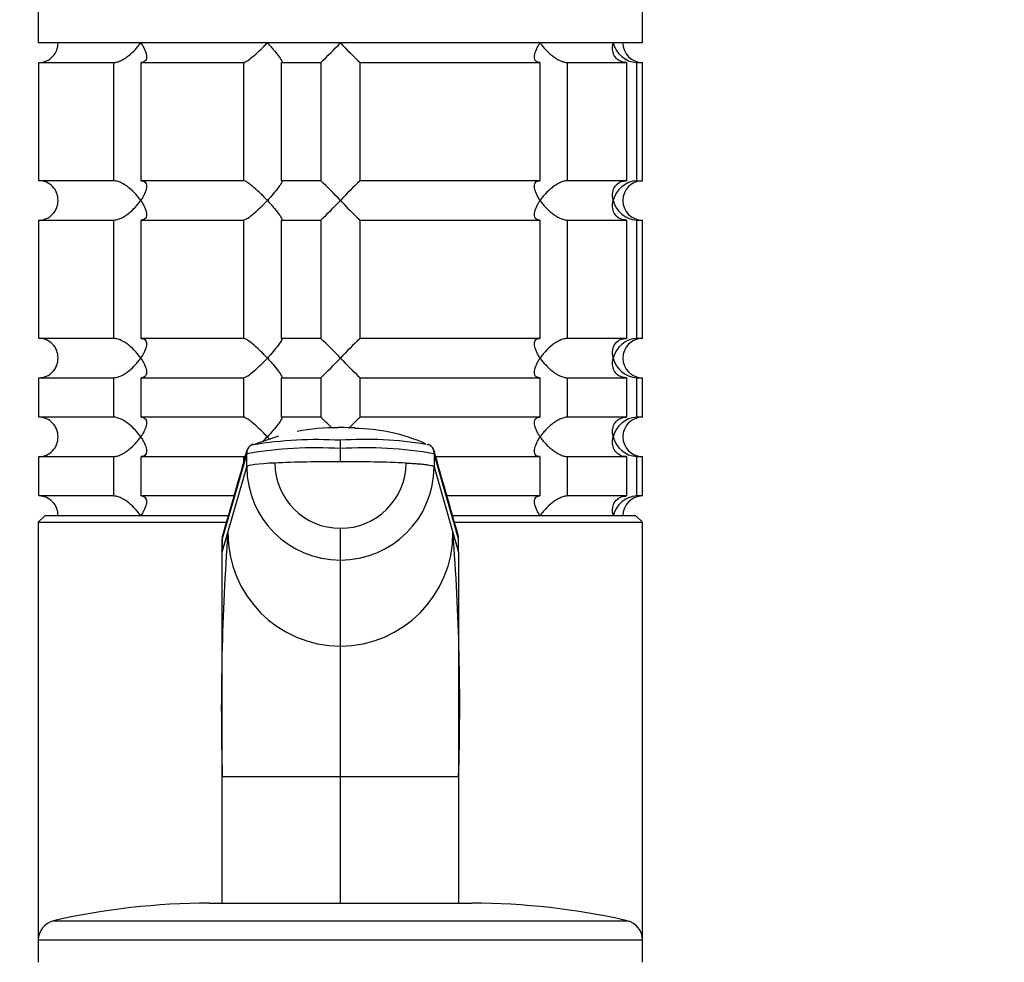
# Model space of a CAD drawing. Units: millimetres. Extents: x 0 to 1478, y 0 to 1758.
# Drawn here: x 209 to 284, y 1184 to 1256 of the extents above; entities that cross this region are included whole.
import ezdxf
from ezdxf import colors
from ezdxf.entities.mleader import LeaderData, LeaderLine
from ezdxf.math import Vec2, Vec3

# ---------------------------------------------------------------- set-up
doc = ezdxf.new("R2010")
doc.units = ezdxf.units.MM
doc.layers.add('DV7_Défaut', color=7, linetype='Continuous')
doc.layers.add('Défaut', color=7, linetype='Continuous')

# ---------------------------------------------------------------- blocks, each defined once
blk = doc.blocks.new('_DOT')
at = {"color": 0}
blk.add_line((0, 0), (-1, 0), dxfattribs=at)
at = {"color": 0, "const_width": 0.333}
blk.add_lwpolyline([(-0.1665, 0, 1), (0.1665, 0, 1)], format="xyb", close=True, dxfattribs=at)
blk = doc.blocks.new('SE6')
at = {"layer": 'DV7_Défaut', "color": 7, "linetype": 'Continuous'}
for p, q in [((256.21, 1253.91), (256.21, 1292.41)), ((210.21, 1258.829), (210.21, 1253.91)), ((256.21, 1253.91), (210.21, 1253.91)), ((210.259, 1252.41), (215.921, 1252.41)), ((210.259, 1243.41), (210.259, 1252.41)), ((215.921, 1252.41), (215.921, 1243.41)), ((218.041, 1252.41), (225.821, 1252.41)), ((218.041, 1243.41), (218.041, 1252.41)), ((225.821, 1252.41), (225.821, 1243.41)), ((228.718, 1252.41), (231.71, 1252.41)), ((228.718, 1243.41), (228.718, 1252.41)), ((231.71, 1252.41), (231.71, 1243.41)), ((234.709, 1252.41), (248.378, 1252.41)), ((234.709, 1243.41), (234.709, 1252.41)), ((248.378, 1252.41), (248.378, 1243.41)), ((250.499, 1252.41), (254.991, 1252.41)), ((250.499, 1243.41), (250.499, 1252.41)), ((254.991, 1252.41), (254.991, 1243.41)), ((255.767, 1252.41), (256.21, 1252.41)), ((255.767, 1243.41), (255.767, 1252.41)), ((256.21, 1243.41), (256.21, 1252.41)), ((215.921, 1243.41), (210.259, 1243.41)), ((225.821, 1243.41), (218.041, 1243.41)), ((231.71, 1243.41), (228.718, 1243.41)), ((248.378, 1243.41), (234.709, 1243.41)), ((254.991, 1243.41), (250.499, 1243.41)), ((255.767, 1243.41), (256.21, 1243.41)), ((210.259, 1240.41), (215.921, 1240.41)), ((210.259, 1231.41), (210.259, 1240.41)), ((215.921, 1240.41), (215.921, 1231.41)), ((218.041, 1240.41), (225.821, 1240.41)), ((218.041, 1231.41), (218.041, 1240.41)), ((225.821, 1240.41), (225.821, 1231.41)), ((228.718, 1240.41), (231.71, 1240.41)), ((228.718, 1231.41), (228.718, 1240.41)), ((231.71, 1240.41), (231.71, 1231.41)), ((234.709, 1240.41), (248.378, 1240.41)), ((234.709, 1231.41), (234.709, 1240.41)), ((248.378, 1240.41), (248.378, 1231.41)), ((250.499, 1240.41), (254.991, 1240.41)), ((250.499, 1231.41), (250.499, 1240.41)), ((254.991, 1240.41), (254.991, 1231.41)), ((255.767, 1240.41), (256.21, 1240.41)), ((255.767, 1231.41), (255.767, 1240.41)), ((256.21, 1231.41), (256.21, 1240.41)), ((215.921, 1231.41), (210.259, 1231.41)), ((225.821, 1231.41), (218.041, 1231.41)), ((231.71, 1231.41), (228.718, 1231.41)), ((248.378, 1231.41), (234.709, 1231.41)), ((254.991, 1231.41), (250.499, 1231.41)), ((256.21, 1231.41), (255.767, 1231.41)), ((210.259, 1228.41), (215.921, 1228.41)), ((210.259, 1225.41), (210.259, 1228.41)), ((215.921, 1228.41), (215.921, 1225.41)), ((218.041, 1228.41), (225.821, 1228.41)), ((218.041, 1225.41), (218.041, 1228.41)), ((225.821, 1228.41), (225.821, 1225.41)), ((228.718, 1228.41), (231.71, 1228.41)), ((228.718, 1225.41), (228.718, 1228.41)), ((231.71, 1228.41), (231.71, 1225.41)), ((234.709, 1228.41), (248.378, 1228.41)), ((234.709, 1225.41), (234.709, 1228.41)), ((248.378, 1228.41), (248.378, 1225.41)), ((250.499, 1228.41), (254.991, 1228.41)), ((250.499, 1225.41), (250.499, 1228.41)), ((254.991, 1228.41), (254.991, 1225.41)), ((255.767, 1228.41), (256.21, 1228.41)), ((255.767, 1225.41), (255.767, 1228.41)), ((256.21, 1225.41), (256.21, 1228.41)), ((215.921, 1225.41), (210.259, 1225.41)), ((225.821, 1225.41), (218.041, 1225.41)), ((231.71, 1225.41), (228.718, 1225.41)), ((248.378, 1225.41), (234.709, 1225.41)), ((254.991, 1225.41), (250.499, 1225.41)), ((256.21, 1225.41), (255.767, 1225.41)), ((228.493, 1223.976), (226.479, 1223.286)), ((233.21, 1223.018), (233.21, 1223.649)), ((226.077, 1222.626), (224.21, 1216.136)), ((226.079, 1221.63), (226.077, 1222.626)), ((233.21, 1222.022), (233.21, 1223.018)), ((240.342, 1222.626), (240.34, 1221.63)), ((242.21, 1216.136), (240.342, 1222.626)), ((210.259, 1222.41), (215.921, 1222.41)), ((210.259, 1219.41), (210.259, 1222.41)), ((215.921, 1222.41), (215.921, 1219.41)), ((218.041, 1222.41), (225.821, 1222.41)), ((218.041, 1219.41), (218.041, 1222.41)), ((225.821, 1222.41), (225.821, 1221.879)), ((240.405, 1222.41), (248.378, 1222.41)), ((248.378, 1222.41), (248.378, 1219.41)), ((250.499, 1222.41), (254.991, 1222.41)), ((250.499, 1219.41), (250.499, 1222.41)), ((254.991, 1222.41), (254.991, 1219.41)), ((255.767, 1222.41), (256.21, 1222.41)), ((255.767, 1219.41), (255.767, 1222.41)), ((256.21, 1219.41), (256.21, 1222.41)), ((224.64, 1216.628), (226.079, 1221.63)), ((240.34, 1221.63), (241.779, 1216.628)), ((215.921, 1219.41), (210.259, 1219.41)), ((225.151, 1219.41), (218.041, 1219.41)), ((248.378, 1219.41), (241.268, 1219.41)), ((254.991, 1219.41), (250.499, 1219.41)), ((256.21, 1219.41), (255.767, 1219.41)), ((210.71, 1217.91), (210.21, 1217.41)), ((210.21, 1217.41), (224.576, 1217.41)), ((210.21, 1217.41), (210.21, 1185.609)), ((224.72, 1217.91), (210.71, 1217.91)), ((255.71, 1217.91), (241.699, 1217.91)), ((241.843, 1217.41), (256.21, 1217.41)), ((256.21, 1217.41), (255.71, 1217.91)), ((256.21, 1185.609), (256.21, 1217.41)), ((224.21, 1215.132), (224.64, 1216.628)), ((233.21, 1214.534), (233.21, 1216.95)), ((241.779, 1216.628), (242.21, 1215.132)), ((224.21, 1215.132), (224.21, 1216.136)), ((224.21, 1216.133), (224.21, 1215.267)), ((242.21, 1215.132), (242.21, 1216.136)), ((242.21, 1215.267), (242.21, 1216.133)), ((224.21, 1198.038), (224.21, 1215.132)), ((242.21, 1215.132), (242.21, 1198.038)), ((233.21, 1207.973), (233.21, 1214.534)), ((233.21, 1198.038), (233.21, 1207.973)), ((224.21, 1188.349), (224.21, 1198.038)), ((233.21, 1198.038), (224.21, 1198.038)), ((233.21, 1188.41), (233.21, 1198.038)), ((242.21, 1198.038), (233.21, 1198.038)), ((242.21, 1198.038), (242.21, 1188.349)), ((223.21, 1188.41), (243.21, 1188.41)), ((211.375, 1187.071), (255.045, 1187.071)), ((210.21, 1185.609), (256.21, 1185.609)), ((210.21, 1185.609), (210.21, 1183.91)), ((256.21, 1183.91), (256.21, 1185.609))]:
    blk.add_line(p, q, dxfattribs=at)
for centre, radius, start, end in [((210.251, 1253.869), 1.459, 270.30746, 1.59168), ((212.582, 1273.027), 28.124, 312.85449, 317.17599), ((252.836, 1272.026), 26.709, 222.70948, 227.26004), ((255.883, 1254.366), 1.959, 193.45726, 266.6069), ((256.21, 1253.91), 1.5, 180, 270), ((210.249, 1241.949), 1.461, 358.46596, 89.63491), ((213.584, 1223.793), 26.709, 42.70948, 47.26004), ((253.837, 1222.792), 28.124, 132.85449, 137.17599), ((255.885, 1241.451), 1.962, 93.44951, 166.48633), ((256.21, 1241.91), 1.5, 90, 270), ((210.251, 1241.869), 1.459, 270.30746, 1.59168), ((212.582, 1261.027), 28.124, 312.85449, 317.17599), ((252.836, 1260.026), 26.709, 222.70948, 227.26004), ((255.883, 1242.366), 1.959, 193.45726, 266.6069), ((210.249, 1229.949), 1.461, 358.46596, 89.63491), ((213.584, 1211.793), 26.709, 42.70948, 47.26004), ((253.837, 1210.792), 28.124, 132.85449, 137.17599), ((255.885, 1229.451), 1.962, 93.44951, 166.48633), ((256.21, 1229.91), 1.5, 90, 270), ((210.251, 1229.869), 1.459, 270.30746, 1.59168), ((212.582, 1249.027), 28.124, 312.85449, 317.17599), ((252.836, 1248.026), 26.709, 222.70948, 227.26004), ((255.883, 1230.366), 1.959, 193.45726, 266.6069), ((210.249, 1223.949), 1.461, 358.46596, 89.63491), ((213.584, 1205.793), 26.709, 44.8065, 47.26004), ((253.837, 1204.792), 28.124, 132.85449, 135.32745), ((255.885, 1223.451), 1.962, 93.44951, 166.48633), ((256.21, 1223.91), 1.5, 90, 270), ((232.699, 1209.809), 14.785, 88.69412, 100.85162), ((233.208, 1206.865), 17.753, 89.9946, 90.55902), ((233.211, 1206.865), 17.754, 86.48794, 90.00519), ((234.264, 1211.218), 13.325, 65.93017, 89.85716), ((210.251, 1223.869), 1.459, 270.30746, 1.59168), ((231.449, 1193.782), 29.919, 86.62573, 99.44748), ((235.127, 1196.64), 27.078, 80.2489, 94.06013), ((255.883, 1224.366), 1.959, 193.45726, 266.6069), ((-1634.605, 1751.267), 1934.28, 343.945462, 344.147569), ((231.327, 1192.221), 30.855, 86.50125, 99.79428), ((226.78, 1222.681), 0.706, 109.02436, 155.74891), ((235.093, 1192.221), 30.855, 80.20572, 93.49875), ((235.127, 1196.64), 27.078, 79.88678, 80.08909), ((239.64, 1222.681), 0.706, 24.25109, 70.97564), ((2101.325, 1751.353), 1934.593, 195.852447, 196.054522), ((233.196, 1221.934), 4.983, 180.15386, 270.15376), ((233.221, 1221.935), 4.985, 269.86412, 359.8283), ((233.193, 1221.648), 7.114, 180.14741, 270.13361), ((233.226, 1221.648), 7.114, 269.86639, 359.85259), ((210.249, 1217.949), 1.461, 358.46596, 89.63491), ((255.883, 1217.454), 1.959, 93.3931, 166.54274), ((256.21, 1217.91), 1.5, 90, 180), ((409.648, 1203.045), 185.506, 175.80083, 181.54662), ((233.253, 1216.585), 8.613, 179.71427, 269.71226), ((233.166, 1216.585), 8.613, 270.28774, 0.28573), ((69.306, 1203.335), 172.985, 358.24525, 4.40731), ((224.886, 1216.15), 0.677, 163.90897, 181.20345), ((241.533, 1216.15), 0.677, 358.79686, 16.09117), ((223.21, 1135.41), 53, 90, 102.90299), ((243.21, 1135.41), 53, 77.09701, 90), ((211.71, 1185.609), 1.5, 102.90299, 180), ((254.71, 1185.609), 1.5, 0, 77.09701)]:
    blk.add_arc(centre, radius, start, end, dxfattribs=at)
for centre, major_axis, ratio, start_param, end_param in [((229.918, 1221.62), (-3.841, 0), 0.087155, 5.172439, 6.25417), ((233.21, 1221.041), (-11.254, 0), 0.087161, 4.712401, 5.172451), ((233.21, 1221.041), (11.254, 0), 0.087161, 1.110738, 1.570787)]:
    blk.add_ellipse(centre, major_axis=major_axis, ratio=ratio, start_param=start_param, end_param=end_param, dxfattribs=at)
for points, knots in [([(215.921, 1252.41), (216.006, 1252.41), (216.103, 1252.424), (216.302, 1252.478), (216.407, 1252.518), (216.612, 1252.614), (216.715, 1252.672), (216.913, 1252.798), (217.008, 1252.867), (217.287, 1253.086), (217.453, 1253.242), (217.68, 1253.488), (217.752, 1253.572), (217.886, 1253.74), (217.95, 1253.826), (218.007, 1253.91)], [0, 0, 0, 0, 0.125, 0.125, 0.25, 0.25, 0.375, 0.375, 0.5, 0.5, 0.75, 0.75, 0.875, 0.875, 1, 1, 1, 1]), ([(218.007, 1253.91), (218.064, 1253.826), (218.118, 1253.74), (218.213, 1253.573), (218.256, 1253.491), (218.367, 1253.246), (218.419, 1253.085), (218.457, 1252.796), (218.444, 1252.664), (218.35, 1252.517), (218.306, 1252.478), (218.192, 1252.424), (218.121, 1252.41), (218.041, 1252.41)], [0, 0, 0, 0, 0.125, 0.125, 0.25, 0.25, 0.5, 0.5, 0.75, 0.75, 0.875, 0.875, 1, 1, 1, 1]), ([(225.821, 1252.41), (225.855, 1252.41), (225.904, 1252.424), (226.02, 1252.478), (226.087, 1252.517), (226.309, 1252.664), (226.477, 1252.796), (226.815, 1253.085), (226.989, 1253.246), (227.24, 1253.491), (227.322, 1253.573), (227.485, 1253.74), (227.567, 1253.826), (227.645, 1253.91)], [0, 0, 0, 0, 0.125, 0.125, 0.25, 0.25, 0.5, 0.5, 0.75, 0.75, 0.875, 0.875, 1, 1, 1, 1]), ([(227.645, 1253.91), (227.723, 1253.826), (227.802, 1253.74), (227.951, 1253.573), (228.023, 1253.491), (228.232, 1253.246), (228.362, 1253.085), (228.579, 1252.796), (228.669, 1252.664), (228.742, 1252.517), (228.756, 1252.478), (228.757, 1252.424), (228.744, 1252.41), (228.718, 1252.41)], [0, 0, 0, 0, 0.125, 0.125, 0.25, 0.25, 0.5, 0.5, 0.75, 0.75, 0.875, 0.875, 1, 1, 1, 1]), ([(248.378, 1252.41), (248.298, 1252.41), (248.227, 1252.424), (248.114, 1252.478), (248.069, 1252.518), (248.007, 1252.614), (247.988, 1252.672), (247.97, 1252.798), (247.971, 1252.867), (248, 1253.086), (248.051, 1253.242), (248.162, 1253.488), (248.205, 1253.572), (248.301, 1253.74), (248.355, 1253.826), (248.412, 1253.91)], [0, 0, 0, 0, 0.125, 0.125, 0.25, 0.25, 0.375, 0.375, 0.5, 0.5, 0.75, 0.75, 0.875, 0.875, 1, 1, 1, 1]), ([(248.412, 1253.91), (248.47, 1253.826), (248.533, 1253.74), (248.666, 1253.573), (248.737, 1253.491), (248.963, 1253.246), (249.133, 1253.085), (249.501, 1252.796), (249.703, 1252.664), (250.013, 1252.517), (250.117, 1252.478), (250.316, 1252.424), (250.413, 1252.41), (250.499, 1252.41)], [0, 0, 0, 0, 0.125, 0.125, 0.25, 0.25, 0.5, 0.5, 0.75, 0.75, 0.875, 0.875, 1, 1, 1, 1]), ([(254.991, 1252.41), (254.878, 1252.41), (254.769, 1252.424), (254.57, 1252.478), (254.48, 1252.517), (254.243, 1252.664), (254.131, 1252.796), (253.981, 1253.085), (253.941, 1253.246), (253.924, 1253.491), (253.925, 1253.573), (253.941, 1253.74), (253.956, 1253.826), (253.977, 1253.91)], [0, 0, 0, 0, 0.125, 0.125, 0.25, 0.25, 0.5, 0.5, 0.75, 0.75, 0.875, 0.875, 1, 1, 1, 1]), ([(218.007, 1241.91), (217.949, 1241.994), (217.886, 1242.079), (217.753, 1242.246), (217.682, 1242.329), (217.457, 1242.573), (217.286, 1242.734), (216.918, 1243.024), (216.717, 1243.156), (216.406, 1243.302), (216.303, 1243.341), (216.103, 1243.395), (216.007, 1243.41), (215.921, 1243.41)], [0, 0, 0, 0, 0.125, 0.125, 0.25, 0.25, 0.5, 0.5, 0.75, 0.75, 0.875, 0.875, 1, 1, 1, 1]), ([(218.041, 1243.41), (218.121, 1243.41), (218.192, 1243.395), (218.306, 1243.342), (218.35, 1243.302), (218.413, 1243.205), (218.432, 1243.147), (218.449, 1243.021), (218.448, 1242.953), (218.419, 1242.734), (218.368, 1242.577), (218.257, 1242.331), (218.214, 1242.247), (218.118, 1242.079), (218.064, 1241.993), (218.007, 1241.91)], [0, 0, 0, 0, 0.125, 0.125, 0.25, 0.25, 0.375, 0.375, 0.5, 0.5, 0.75, 0.75, 0.875, 0.875, 1, 1, 1, 1]), ([(227.645, 1241.91), (227.567, 1241.994), (227.485, 1242.079), (227.322, 1242.246), (227.24, 1242.329), (226.989, 1242.573), (226.815, 1242.734), (226.477, 1243.024), (226.309, 1243.156), (226.087, 1243.302), (226.02, 1243.341), (225.904, 1243.395), (225.855, 1243.41), (225.821, 1243.41)], [0, 0, 0, 0, 0.125, 0.125, 0.25, 0.25, 0.5, 0.5, 0.75, 0.75, 0.875, 0.875, 1, 1, 1, 1]), ([(228.718, 1243.41), (228.744, 1243.41), (228.757, 1243.395), (228.756, 1243.341), (228.742, 1243.301), (228.669, 1243.155), (228.579, 1243.023), (228.362, 1242.734), (228.232, 1242.573), (227.953, 1242.247), (227.803, 1242.079), (227.645, 1241.91)], [0, 0, 0, 0, 0.125, 0.125, 0.25, 0.25, 0.5, 0.5, 0.75, 0.75, 1, 1, 1, 1]), ([(248.412, 1241.91), (248.355, 1241.994), (248.301, 1242.079), (248.206, 1242.246), (248.163, 1242.329), (248.053, 1242.573), (248, 1242.734), (247.962, 1243.024), (247.975, 1243.156), (248.069, 1243.302), (248.113, 1243.341), (248.227, 1243.395), (248.298, 1243.41), (248.378, 1243.41)], [0, 0, 0, 0, 0.125, 0.125, 0.25, 0.25, 0.5, 0.5, 0.75, 0.75, 0.875, 0.875, 1, 1, 1, 1]), ([(250.499, 1243.41), (250.413, 1243.41), (250.316, 1243.395), (250.117, 1243.342), (250.013, 1243.302), (249.807, 1243.205), (249.704, 1243.147), (249.507, 1243.021), (249.411, 1242.953), (249.132, 1242.734), (248.966, 1242.577), (248.739, 1242.331), (248.667, 1242.247), (248.533, 1242.079), (248.47, 1241.993), (248.412, 1241.91)], [0, 0, 0, 0, 0.125, 0.125, 0.25, 0.25, 0.375, 0.375, 0.5, 0.5, 0.75, 0.75, 0.875, 0.875, 1, 1, 1, 1]), ([(253.977, 1241.91), (253.956, 1241.994), (253.941, 1242.079), (253.925, 1242.246), (253.924, 1242.329), (253.941, 1242.573), (253.981, 1242.734), (254.131, 1243.024), (254.243, 1243.156), (254.48, 1243.302), (254.57, 1243.341), (254.769, 1243.395), (254.878, 1243.41), (254.991, 1243.41)], [0, 0, 0, 0, 0.125, 0.125, 0.25, 0.25, 0.5, 0.5, 0.75, 0.75, 0.875, 0.875, 1, 1, 1, 1]), ([(215.921, 1240.41), (216.007, 1240.41), (216.103, 1240.424), (216.303, 1240.478), (216.406, 1240.517), (216.717, 1240.664), (216.918, 1240.796), (217.286, 1241.085), (217.457, 1241.246), (217.682, 1241.491), (217.753, 1241.573), (217.886, 1241.74), (217.949, 1241.826), (218.007, 1241.91)], [0, 0, 0, 0, 0.125, 0.125, 0.25, 0.25, 0.5, 0.5, 0.75, 0.75, 0.875, 0.875, 1, 1, 1, 1]), ([(218.007, 1241.91), (218.064, 1241.826), (218.118, 1241.74), (218.213, 1241.573), (218.256, 1241.491), (218.367, 1241.246), (218.419, 1241.086), (218.457, 1240.796), (218.444, 1240.664), (218.35, 1240.518), (218.306, 1240.478), (218.192, 1240.424), (218.122, 1240.41), (218.041, 1240.41)], [0, 0, 0, 0, 0.125, 0.125, 0.25, 0.25, 0.5, 0.5, 0.75, 0.75, 0.875, 0.875, 1, 1, 1, 1]), ([(225.821, 1240.41), (225.89, 1240.41), (226.014, 1240.469), (226.309, 1240.663), (226.476, 1240.795), (226.815, 1241.085), (226.984, 1241.242), (227.323, 1241.572), (227.488, 1241.741), (227.645, 1241.91)], [0, 0, 0, 0, 0.25, 0.25, 0.5, 0.5, 0.75, 0.75, 1, 1, 1, 1]), ([(227.645, 1241.91), (227.723, 1241.826), (227.802, 1241.74), (227.951, 1241.573), (228.023, 1241.491), (228.232, 1241.246), (228.362, 1241.085), (228.579, 1240.796), (228.669, 1240.664), (228.742, 1240.517), (228.756, 1240.478), (228.757, 1240.424), (228.744, 1240.41), (228.718, 1240.41)], [0, 0, 0, 0, 0.125, 0.125, 0.25, 0.25, 0.5, 0.5, 0.75, 0.75, 0.875, 0.875, 1, 1, 1, 1]), ([(248.378, 1240.41), (248.298, 1240.41), (248.227, 1240.424), (248.114, 1240.478), (248.069, 1240.518), (248.007, 1240.614), (247.988, 1240.672), (247.97, 1240.798), (247.971, 1240.867), (248, 1241.086), (248.051, 1241.242), (248.162, 1241.488), (248.205, 1241.572), (248.301, 1241.74), (248.355, 1241.826), (248.412, 1241.91)], [0, 0, 0, 0, 0.125, 0.125, 0.25, 0.25, 0.375, 0.375, 0.5, 0.5, 0.75, 0.75, 0.875, 0.875, 1, 1, 1, 1]), ([(248.412, 1241.91), (248.47, 1241.826), (248.533, 1241.74), (248.666, 1241.573), (248.737, 1241.491), (248.963, 1241.246), (249.133, 1241.085), (249.501, 1240.796), (249.703, 1240.664), (250.013, 1240.517), (250.117, 1240.478), (250.316, 1240.424), (250.413, 1240.41), (250.499, 1240.41)], [0, 0, 0, 0, 0.125, 0.125, 0.25, 0.25, 0.5, 0.5, 0.75, 0.75, 0.875, 0.875, 1, 1, 1, 1]), ([(254.991, 1240.41), (254.764, 1240.41), (254.559, 1240.469), (254.244, 1240.663), (254.132, 1240.795), (253.981, 1241.085), (253.941, 1241.242), (253.918, 1241.572), (253.935, 1241.741), (253.977, 1241.91)], [0, 0, 0, 0, 0.25, 0.25, 0.5, 0.5, 0.75, 0.75, 1, 1, 1, 1]), ([(218.007, 1229.91), (217.949, 1229.994), (217.886, 1230.079), (217.753, 1230.246), (217.682, 1230.329), (217.457, 1230.573), (217.286, 1230.734), (216.918, 1231.024), (216.717, 1231.156), (216.406, 1231.302), (216.303, 1231.341), (216.103, 1231.395), (216.007, 1231.41), (215.921, 1231.41)], [0, 0, 0, 0, 0.125, 0.125, 0.25, 0.25, 0.5, 0.5, 0.75, 0.75, 0.875, 0.875, 1, 1, 1, 1]), ([(218.041, 1231.41), (218.121, 1231.41), (218.192, 1231.395), (218.306, 1231.342), (218.35, 1231.302), (218.413, 1231.205), (218.432, 1231.147), (218.449, 1231.021), (218.448, 1230.953), (218.419, 1230.734), (218.368, 1230.577), (218.257, 1230.331), (218.214, 1230.247), (218.118, 1230.079), (218.064, 1229.993), (218.007, 1229.91)], [0, 0, 0, 0, 0.125, 0.125, 0.25, 0.25, 0.375, 0.375, 0.5, 0.5, 0.75, 0.75, 0.875, 0.875, 1, 1, 1, 1]), ([(227.645, 1229.91), (227.567, 1229.994), (227.485, 1230.079), (227.322, 1230.246), (227.24, 1230.329), (226.989, 1230.573), (226.815, 1230.734), (226.477, 1231.024), (226.309, 1231.156), (226.087, 1231.302), (226.02, 1231.341), (225.904, 1231.395), (225.855, 1231.41), (225.821, 1231.41)], [0, 0, 0, 0, 0.125, 0.125, 0.25, 0.25, 0.5, 0.5, 0.75, 0.75, 0.875, 0.875, 1, 1, 1, 1]), ([(228.718, 1231.41), (228.744, 1231.41), (228.757, 1231.395), (228.756, 1231.341), (228.742, 1231.301), (228.669, 1231.155), (228.579, 1231.023), (228.362, 1230.734), (228.232, 1230.573), (227.953, 1230.247), (227.803, 1230.079), (227.645, 1229.91)], [0, 0, 0, 0, 0.125, 0.125, 0.25, 0.25, 0.5, 0.5, 0.75, 0.75, 1, 1, 1, 1]), ([(248.412, 1229.91), (248.355, 1229.994), (248.301, 1230.079), (248.206, 1230.246), (248.163, 1230.329), (248.053, 1230.573), (248, 1230.734), (247.962, 1231.024), (247.975, 1231.156), (248.069, 1231.302), (248.113, 1231.341), (248.227, 1231.395), (248.298, 1231.41), (248.378, 1231.41)], [0, 0, 0, 0, 0.125, 0.125, 0.25, 0.25, 0.5, 0.5, 0.75, 0.75, 0.875, 0.875, 1, 1, 1, 1]), ([(250.499, 1231.41), (250.413, 1231.41), (250.316, 1231.395), (250.117, 1231.342), (250.013, 1231.302), (249.807, 1231.205), (249.704, 1231.147), (249.507, 1231.021), (249.411, 1230.953), (249.132, 1230.734), (248.966, 1230.577), (248.739, 1230.331), (248.667, 1230.247), (248.533, 1230.079), (248.47, 1229.993), (248.412, 1229.91)], [0, 0, 0, 0, 0.125, 0.125, 0.25, 0.25, 0.375, 0.375, 0.5, 0.5, 0.75, 0.75, 0.875, 0.875, 1, 1, 1, 1]), ([(253.977, 1229.91), (253.956, 1229.994), (253.941, 1230.079), (253.925, 1230.246), (253.924, 1230.329), (253.941, 1230.573), (253.981, 1230.734), (254.131, 1231.024), (254.243, 1231.156), (254.48, 1231.302), (254.57, 1231.341), (254.769, 1231.395), (254.878, 1231.41), (254.991, 1231.41)], [0, 0, 0, 0, 0.125, 0.125, 0.25, 0.25, 0.5, 0.5, 0.75, 0.75, 0.875, 0.875, 1, 1, 1, 1]), ([(215.921, 1228.41), (216.007, 1228.41), (216.103, 1228.424), (216.303, 1228.478), (216.406, 1228.517), (216.717, 1228.664), (216.918, 1228.796), (217.286, 1229.085), (217.457, 1229.246), (217.682, 1229.491), (217.753, 1229.573), (217.886, 1229.74), (217.949, 1229.826), (218.007, 1229.91)], [0, 0, 0, 0, 0.125, 0.125, 0.25, 0.25, 0.5, 0.5, 0.75, 0.75, 0.875, 0.875, 1, 1, 1, 1]), ([(218.007, 1229.91), (218.064, 1229.826), (218.118, 1229.74), (218.213, 1229.573), (218.256, 1229.491), (218.367, 1229.246), (218.419, 1229.086), (218.457, 1228.796), (218.444, 1228.664), (218.35, 1228.518), (218.306, 1228.478), (218.192, 1228.424), (218.122, 1228.41), (218.041, 1228.41)], [0, 0, 0, 0, 0.125, 0.125, 0.25, 0.25, 0.5, 0.5, 0.75, 0.75, 0.875, 0.875, 1, 1, 1, 1]), ([(225.821, 1228.41), (225.89, 1228.41), (226.014, 1228.469), (226.309, 1228.663), (226.476, 1228.795), (226.815, 1229.085), (226.984, 1229.242), (227.323, 1229.572), (227.488, 1229.741), (227.645, 1229.91)], [0, 0, 0, 0, 0.25, 0.25, 0.5, 0.5, 0.75, 0.75, 1, 1, 1, 1]), ([(227.645, 1229.91), (227.723, 1229.826), (227.802, 1229.74), (227.951, 1229.573), (228.023, 1229.491), (228.232, 1229.246), (228.362, 1229.085), (228.579, 1228.796), (228.669, 1228.664), (228.742, 1228.517), (228.756, 1228.478), (228.757, 1228.424), (228.744, 1228.41), (228.718, 1228.41)], [0, 0, 0, 0, 0.125, 0.125, 0.25, 0.25, 0.5, 0.5, 0.75, 0.75, 0.875, 0.875, 1, 1, 1, 1]), ([(248.378, 1228.41), (248.298, 1228.41), (248.227, 1228.424), (248.114, 1228.478), (248.069, 1228.518), (248.007, 1228.614), (247.988, 1228.672), (247.97, 1228.798), (247.971, 1228.867), (248, 1229.086), (248.051, 1229.242), (248.162, 1229.488), (248.205, 1229.572), (248.301, 1229.74), (248.355, 1229.826), (248.412, 1229.91)], [0, 0, 0, 0, 0.125, 0.125, 0.25, 0.25, 0.375, 0.375, 0.5, 0.5, 0.75, 0.75, 0.875, 0.875, 1, 1, 1, 1]), ([(248.412, 1229.91), (248.47, 1229.826), (248.533, 1229.74), (248.666, 1229.573), (248.737, 1229.491), (248.963, 1229.246), (249.133, 1229.085), (249.501, 1228.796), (249.703, 1228.664), (250.013, 1228.517), (250.117, 1228.478), (250.316, 1228.424), (250.413, 1228.41), (250.499, 1228.41)], [0, 0, 0, 0, 0.125, 0.125, 0.25, 0.25, 0.5, 0.5, 0.75, 0.75, 0.875, 0.875, 1, 1, 1, 1]), ([(254.991, 1228.41), (254.764, 1228.41), (254.559, 1228.469), (254.244, 1228.663), (254.132, 1228.795), (253.981, 1229.085), (253.941, 1229.242), (253.918, 1229.572), (253.935, 1229.741), (253.977, 1229.91)], [0, 0, 0, 0, 0.25, 0.25, 0.5, 0.5, 0.75, 0.75, 1, 1, 1, 1]), ([(218.007, 1223.91), (217.949, 1223.994), (217.886, 1224.079), (217.753, 1224.246), (217.682, 1224.329), (217.457, 1224.573), (217.286, 1224.734), (216.918, 1225.024), (216.717, 1225.156), (216.406, 1225.302), (216.303, 1225.341), (216.103, 1225.395), (216.007, 1225.41), (215.921, 1225.41)], [0, 0, 0, 0, 0.125, 0.125, 0.25, 0.25, 0.5, 0.5, 0.75, 0.75, 0.875, 0.875, 1, 1, 1, 1]), ([(218.041, 1225.41), (218.121, 1225.41), (218.192, 1225.395), (218.306, 1225.342), (218.35, 1225.302), (218.413, 1225.205), (218.432, 1225.147), (218.449, 1225.021), (218.448, 1224.953), (218.419, 1224.734), (218.368, 1224.577), (218.257, 1224.331), (218.214, 1224.247), (218.118, 1224.079), (218.064, 1223.993), (218.007, 1223.91)], [0, 0, 0, 0, 0.125, 0.125, 0.25, 0.25, 0.375, 0.375, 0.5, 0.5, 0.75, 0.75, 0.875, 0.875, 1, 1, 1, 1]), ([(227.645, 1223.91), (227.567, 1223.994), (227.485, 1224.079), (227.322, 1224.246), (227.24, 1224.329), (226.989, 1224.573), (226.815, 1224.734), (226.477, 1225.024), (226.309, 1225.156), (226.087, 1225.302), (226.02, 1225.341), (225.904, 1225.395), (225.855, 1225.41), (225.821, 1225.41)], [0, 0, 0, 0, 0.125, 0.125, 0.25, 0.25, 0.5, 0.5, 0.75, 0.75, 0.875, 0.875, 1, 1, 1, 1]), ([(228.718, 1225.41), (228.744, 1225.41), (228.757, 1225.395), (228.756, 1225.341), (228.742, 1225.301), (228.669, 1225.155), (228.579, 1225.023), (228.362, 1224.734), (228.232, 1224.573), (227.953, 1224.247), (227.803, 1224.079), (227.645, 1223.91)], [0, 0, 0, 0, 0.125, 0.125, 0.25, 0.25, 0.5, 0.5, 0.75, 0.75, 1, 1, 1, 1]), ([(248.412, 1223.91), (248.355, 1223.994), (248.301, 1224.079), (248.206, 1224.246), (248.163, 1224.329), (248.053, 1224.573), (248, 1224.734), (247.962, 1225.024), (247.975, 1225.156), (248.069, 1225.302), (248.113, 1225.341), (248.227, 1225.395), (248.298, 1225.41), (248.378, 1225.41)], [0, 0, 0, 0, 0.125, 0.125, 0.25, 0.25, 0.5, 0.5, 0.75, 0.75, 0.875, 0.875, 1, 1, 1, 1]), ([(250.499, 1225.41), (250.413, 1225.41), (250.316, 1225.395), (250.117, 1225.342), (250.013, 1225.302), (249.807, 1225.205), (249.704, 1225.147), (249.507, 1225.021), (249.411, 1224.953), (249.132, 1224.734), (248.966, 1224.577), (248.739, 1224.331), (248.667, 1224.247), (248.533, 1224.079), (248.47, 1223.993), (248.412, 1223.91)], [0, 0, 0, 0, 0.125, 0.125, 0.25, 0.25, 0.375, 0.375, 0.5, 0.5, 0.75, 0.75, 0.875, 0.875, 1, 1, 1, 1]), ([(253.977, 1223.91), (253.956, 1223.994), (253.941, 1224.079), (253.925, 1224.246), (253.924, 1224.329), (253.941, 1224.573), (253.981, 1224.734), (254.131, 1225.024), (254.243, 1225.156), (254.48, 1225.302), (254.57, 1225.341), (254.769, 1225.395), (254.878, 1225.41), (254.991, 1225.41)], [0, 0, 0, 0, 0.125, 0.125, 0.25, 0.25, 0.5, 0.5, 0.75, 0.75, 0.875, 0.875, 1, 1, 1, 1]), ([(215.921, 1222.41), (216.007, 1222.41), (216.103, 1222.424), (216.303, 1222.478), (216.406, 1222.517), (216.717, 1222.664), (216.918, 1222.796), (217.286, 1223.085), (217.457, 1223.246), (217.682, 1223.491), (217.753, 1223.573), (217.886, 1223.74), (217.949, 1223.826), (218.007, 1223.91)], [0, 0, 0, 0, 0.125, 0.125, 0.25, 0.25, 0.5, 0.5, 0.75, 0.75, 0.875, 0.875, 1, 1, 1, 1]), ([(218.007, 1223.91), (218.064, 1223.826), (218.118, 1223.74), (218.213, 1223.573), (218.256, 1223.491), (218.367, 1223.246), (218.419, 1223.086), (218.457, 1222.796), (218.444, 1222.664), (218.35, 1222.518), (218.306, 1222.478), (218.192, 1222.424), (218.122, 1222.41), (218.041, 1222.41)], [0, 0, 0, 0, 0.125, 0.125, 0.25, 0.25, 0.5, 0.5, 0.75, 0.75, 0.875, 0.875, 1, 1, 1, 1]), ([(248.378, 1222.41), (248.298, 1222.41), (248.227, 1222.424), (248.114, 1222.478), (248.069, 1222.518), (248.007, 1222.614), (247.988, 1222.672), (247.97, 1222.798), (247.971, 1222.867), (248, 1223.086), (248.051, 1223.242), (248.162, 1223.488), (248.205, 1223.572), (248.301, 1223.74), (248.355, 1223.826), (248.412, 1223.91)], [0, 0, 0, 0, 0.125, 0.125, 0.25, 0.25, 0.375, 0.375, 0.5, 0.5, 0.75, 0.75, 0.875, 0.875, 1, 1, 1, 1]), ([(248.412, 1223.91), (248.47, 1223.826), (248.533, 1223.74), (248.666, 1223.573), (248.737, 1223.491), (248.963, 1223.246), (249.133, 1223.085), (249.501, 1222.796), (249.703, 1222.664), (250.013, 1222.517), (250.117, 1222.478), (250.316, 1222.424), (250.413, 1222.41), (250.499, 1222.41)], [0, 0, 0, 0, 0.125, 0.125, 0.25, 0.25, 0.5, 0.5, 0.75, 0.75, 0.875, 0.875, 1, 1, 1, 1]), ([(254.991, 1222.41), (254.764, 1222.41), (254.559, 1222.469), (254.244, 1222.663), (254.132, 1222.795), (253.981, 1223.085), (253.941, 1223.242), (253.918, 1223.572), (253.935, 1223.741), (253.977, 1223.91)], [0, 0, 0, 0, 0.25, 0.25, 0.5, 0.5, 0.75, 0.75, 1, 1, 1, 1]), ([(226.137, 1222.972), (226.135, 1222.969), (226.12, 1222.931), (226.098, 1222.854), (226.081, 1222.741), (226.077, 1222.665), (226.078, 1222.626)], [0, 0, 0, 0, 0.0277319, 0.3518213, 0.6759106, 1, 1, 1, 1]), ([(240.341, 1222.626), (240.342, 1222.665), (240.339, 1222.741), (240.322, 1222.854), (240.299, 1222.931), (240.284, 1222.969), (240.283, 1222.972)], [0, 0, 0, 0, 0.324089, 0.648179, 0.972268, 1, 1, 1, 1]), ([(218.007, 1217.91), (217.949, 1217.994), (217.886, 1218.079), (217.753, 1218.246), (217.682, 1218.329), (217.457, 1218.573), (217.286, 1218.734), (216.918, 1219.024), (216.717, 1219.156), (216.406, 1219.302), (216.303, 1219.341), (216.103, 1219.395), (216.007, 1219.41), (215.921, 1219.41)], [0, 0, 0, 0, 0.125, 0.125, 0.25, 0.25, 0.5, 0.5, 0.75, 0.75, 0.875, 0.875, 1, 1, 1, 1]), ([(218.041, 1219.41), (218.121, 1219.41), (218.192, 1219.395), (218.306, 1219.342), (218.35, 1219.302), (218.413, 1219.205), (218.432, 1219.147), (218.449, 1219.021), (218.448, 1218.953), (218.419, 1218.734), (218.368, 1218.577), (218.257, 1218.331), (218.214, 1218.247), (218.118, 1218.079), (218.064, 1217.993), (218.007, 1217.91)], [0, 0, 0, 0, 0.125, 0.125, 0.25, 0.25, 0.375, 0.375, 0.5, 0.5, 0.75, 0.75, 0.875, 0.875, 1, 1, 1, 1]), ([(248.412, 1217.91), (248.355, 1217.994), (248.301, 1218.079), (248.206, 1218.246), (248.163, 1218.329), (248.053, 1218.573), (248, 1218.734), (247.962, 1219.024), (247.975, 1219.156), (248.069, 1219.302), (248.113, 1219.341), (248.227, 1219.395), (248.298, 1219.41), (248.378, 1219.41)], [0, 0, 0, 0, 0.125, 0.125, 0.25, 0.25, 0.5, 0.5, 0.75, 0.75, 0.875, 0.875, 1, 1, 1, 1]), ([(250.499, 1219.41), (250.413, 1219.41), (250.316, 1219.395), (250.117, 1219.342), (250.013, 1219.302), (249.807, 1219.205), (249.704, 1219.147), (249.507, 1219.021), (249.411, 1218.953), (249.132, 1218.734), (248.966, 1218.577), (248.739, 1218.331), (248.667, 1218.247), (248.533, 1218.079), (248.47, 1217.993), (248.412, 1217.91)], [0, 0, 0, 0, 0.125, 0.125, 0.25, 0.25, 0.375, 0.375, 0.5, 0.5, 0.75, 0.75, 0.875, 0.875, 1, 1, 1, 1]), ([(253.977, 1217.91), (253.956, 1217.994), (253.941, 1218.079), (253.925, 1218.246), (253.924, 1218.329), (253.941, 1218.573), (253.981, 1218.734), (254.131, 1219.024), (254.243, 1219.156), (254.48, 1219.302), (254.57, 1219.341), (254.769, 1219.395), (254.878, 1219.41), (254.991, 1219.41)], [0, 0, 0, 0, 0.125, 0.125, 0.25, 0.25, 0.5, 0.5, 0.75, 0.75, 0.875, 0.875, 1, 1, 1, 1])]:
    blk.add_open_spline(points, degree=3, knots=knots, dxfattribs=at)
for points in [[(227.318, 1223.57), (227.43, 1223.683), (227.539, 1223.796), (227.645, 1223.91)], [(227.645, 1223.91), (227.699, 1223.852), (227.753, 1223.793), (227.805, 1223.735)], [(225.821, 1222.41), (225.861, 1222.41), (225.918, 1222.429), (225.988, 1222.464)]]:
    blk.add_open_spline(points, degree=3, dxfattribs=at)
blk.add_rational_spline([(238.206, 1221.92), (238.206, 1221.92), (238.206, 1221.92), (240.273, 1221.831), (240.34, 1221.63)], [0.99999991962, 0.99999995981, 1, 0.857263541105, 1], degree=2, knots=[0, 0, 0, 0.000002, 0.000002, 1, 1, 1], dxfattribs=at)

msp = doc.modelspace()

# ---------------------------------------------------------------- block references
at = {"layer": 'Défaut'}
msp.add_blockref('SE6', (0, 0), dxfattribs=at)

# ---------------------------------------------------------------- leaders
at = {"layer": 'Défaut', "color": 7, "linetype": 'Continuous'}
ml = msp.add_multileader_mtext('Standard', dxfattribs=at)
ml.set_content('{\\pxsm0.9;\\fSolid Edge ISO|b1||i0||c0|p34;\\W1.;20/02/2018\\P}', color=256)
ml.set_leader_properties()
ml.set_arrow_properties(name='DOT')
ml.build(insert=Vec2(0, 0))
ml.multileader.update_dxf_attribs({"leader_type": 0, "dogleg_length": 0, "arrow_head_size": 12})
ctx = ml.context
ctx.base_point, ctx.char_height, ctx.arrow_head_size, ctx.landing_gap_size = Vec3(1390.407, 1750.708), 12, 12, 4.2
notes = []
notes.append((ctx, [(0, (0, 0, 0), (0, 0), (1, 0), 1, [])]))
ctx.mtext.insert = Vec3(1392.407, 1756.828)
for ctx, leaders in notes:
    for number, flags, end, landing, length, lines in leaders:
        leader = LeaderData()
        leader.index, (leader.has_last_leader_line, leader.has_dogleg_vector, leader.attachment_direction) = number, flags
        leader.last_leader_point, leader.dogleg_vector, leader.dogleg_length = Vec3(end), Vec3(landing), length
        for number, points, colour, breaks in lines:
            line = LeaderLine()
            line.index, line.vertices, line.color, line.breaks = number, Vec3.list(points), colors.encode_raw_color(colour), breaks
            leader.lines.append(line)
        ctx.leaders.append(leader)

doc.saveas('drawing.dxf')
